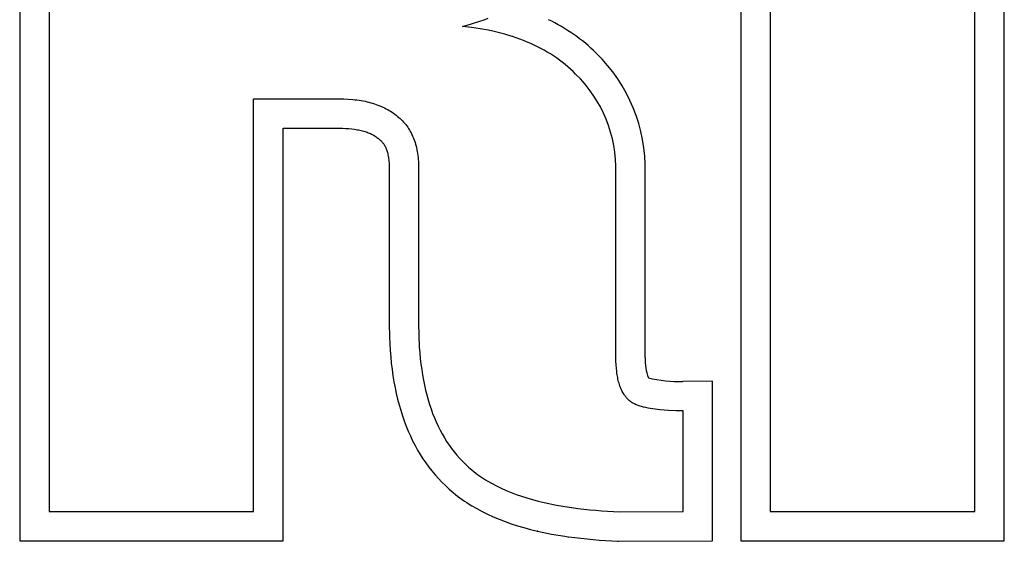
# Model space of a CAD drawing. Units: millimetres. Extents: x -688 to 3422, y -1406 to 1444.
# Drawn here: x 3135 to 3204, y 1075 to 1111 of the extents above; entities that cross this region are included whole.
import ezdxf

# ---------------------------------------------------------------- set-up
doc = ezdxf.new("R2010")
doc.units = ezdxf.units.MM
doc.header["$MEASUREMENT"] = 0
doc.linetypes.add('Yhtenäinen', pattern=[0])
doc.layers.add('Muotoviivat', color=18, linetype='Continuous', lineweight=35)

msp = doc.modelspace()

# ---------------------------------------------------------------- linework, layer by layer
at = {"layer": 'Muotoviivat', "color": 7, "linetype": 'Yhtenäinen', "lineweight": 25, "ltscale": 10}
for p, q in [((3135.283, 1141.379), (3135.283, 1074.541)), ((3137.343, 1139.319), (3137.343, 1076.602)), ((3167.583, 1111.04), (3167.878, 1111.142)), ((3167.878, 1111.142), (3168.167, 1111.249)), ((3166.356, 1110.672), (3166.979, 1110.848)), ((3166.986, 1110.598), (3166.356, 1110.672)), ((3166.979, 1110.848), (3167.583, 1111.04)), ((3167.598, 1110.506), (3166.986, 1110.598)), ((3168.192, 1110.396), (3167.598, 1110.506)), ((3168.483, 1110.334), (3168.192, 1110.396)), ((3168.769, 1110.268), (3168.483, 1110.334)), ((3169.05, 1110.197), (3168.769, 1110.268)), ((3169.327, 1110.122), (3169.05, 1110.197)), ((3169.6, 1110.042), (3169.327, 1110.122)), ((3169.868, 1109.958), (3169.6, 1110.042)), ((3170.132, 1109.869), (3169.868, 1109.958)), ((3170.391, 1109.776), (3170.132, 1109.869)), ((3170.646, 1109.678), (3170.391, 1109.776)), ((3170.896, 1109.576), (3170.646, 1109.678)), ((3171.142, 1109.469), (3170.896, 1109.576)), ((3171.383, 1109.358), (3171.142, 1109.469)), ((3171.62, 1109.242), (3171.383, 1109.358)), ((3171.853, 1109.122), (3171.62, 1109.242)), ((3172.081, 1108.997), (3171.853, 1109.122)), ((3172.305, 1108.868), (3172.081, 1108.997)), ((3172.524, 1108.734), (3172.305, 1108.868)), ((3172.738, 1108.596), (3172.524, 1108.734)), ((3172.949, 1108.453), (3172.738, 1108.596)), ((3173.155, 1108.306), (3172.949, 1108.453)), ((3173.356, 1108.154), (3173.155, 1108.306)), ((3173.553, 1107.998), (3173.356, 1108.154)), ((3173.745, 1107.838), (3173.553, 1107.998)), ((3173.934, 1107.673), (3173.745, 1107.838)), ((3174.117, 1107.503), (3173.934, 1107.673)), ((3174.296, 1107.329), (3174.117, 1107.503)), ((3151.701, 1076.602), (3151.701, 1105.583)), ((3151.701, 1105.583), (3157.699, 1105.583)), ((3157.699, 1105.583), (3158.027, 1105.578)), ((3158.027, 1105.578), (3158.345, 1105.564)), ((3158.345, 1105.564), (3158.654, 1105.54)), ((3158.654, 1105.54), (3158.804, 1105.524)), ((3158.804, 1105.524), (3158.953, 1105.506)), ((3158.953, 1105.506), (3159.098, 1105.486)), ((3159.098, 1105.486), (3159.242, 1105.463)), ((3159.242, 1105.463), (3159.383, 1105.438)), ((3159.383, 1105.438), (3159.522, 1105.41)), ((3159.522, 1105.41), (3159.658, 1105.38)), ((3159.658, 1105.38), (3159.792, 1105.348)), ((3159.792, 1105.348), (3159.924, 1105.313)), ((3159.924, 1105.313), (3160.053, 1105.276)), ((3160.053, 1105.276), (3160.179, 1105.236)), ((3160.179, 1105.236), (3160.304, 1105.194)), ((3160.304, 1105.194), (3160.426, 1105.15)), ((3160.426, 1105.15), (3160.545, 1105.103)), ((3160.545, 1105.103), (3160.663, 1105.054)), ((3160.663, 1105.054), (3160.778, 1105.003)), ((3160.778, 1105.003), (3160.89, 1104.949)), ((3160.89, 1104.949), (3161, 1104.892)), ((3161, 1104.892), (3161.108, 1104.834)), ((3161.108, 1104.834), (3161.213, 1104.773)), ((3161.213, 1104.773), (3161.316, 1104.709)), ((3161.316, 1104.709), (3161.417, 1104.643)), ((3161.417, 1104.643), (3161.515, 1104.575)), ((3161.515, 1104.575), (3161.611, 1104.504)), ((3161.611, 1104.504), (3161.705, 1104.431)), ((3161.705, 1104.431), (3161.796, 1104.356)), ((3161.796, 1104.356), (3161.887, 1104.28)), ((3161.887, 1104.28), (3161.975, 1104.202)), ((3161.975, 1104.202), (3162.06, 1104.122)), ((3153.761, 1074.541), (3153.761, 1103.522)), ((3153.761, 1103.522), (3157.699, 1103.522)), ((3157.699, 1103.522), (3157.932, 1103.52)), ((3157.932, 1103.52), (3158.156, 1103.511)), ((3158.156, 1103.511), (3158.373, 1103.496)), ((3158.373, 1103.496), (3158.581, 1103.476)), ((3162.06, 1104.122), (3162.142, 1104.039)), ((3162.142, 1104.039), (3162.221, 1103.954)), ((3162.221, 1103.954), (3162.298, 1103.867)), ((3162.298, 1103.867), (3162.372, 1103.777)), ((3162.372, 1103.777), (3162.442, 1103.684)), ((3162.442, 1103.684), (3162.51, 1103.59)), ((3162.51, 1103.59), (3162.575, 1103.493)), ((3162.575, 1103.493), (3162.637, 1103.393)), ((3158.581, 1103.476), (3158.782, 1103.45)), ((3158.782, 1103.45), (3158.88, 1103.435)), ((3158.88, 1103.435), (3158.975, 1103.419)), ((3158.975, 1103.419), (3159.069, 1103.4)), ((3159.069, 1103.4), (3159.16, 1103.381)), ((3159.16, 1103.381), (3159.25, 1103.36)), ((3159.25, 1103.36), (3159.337, 1103.338)), ((3159.337, 1103.338), (3159.423, 1103.314)), ((3159.423, 1103.314), (3159.506, 1103.289)), ((3159.506, 1103.289), (3159.587, 1103.262)), ((3159.587, 1103.262), (3159.667, 1103.234)), ((3159.667, 1103.234), (3159.744, 1103.205)), ((3159.744, 1103.205), (3159.82, 1103.174)), ((3159.82, 1103.174), (3159.893, 1103.142)), ((3159.893, 1103.142), (3159.964, 1103.108)), ((3159.964, 1103.108), (3160.033, 1103.073)), ((3160.033, 1103.073), (3160.1, 1103.037)), ((3160.1, 1103.037), (3160.166, 1102.999)), ((3160.166, 1102.999), (3160.229, 1102.959)), ((3160.229, 1102.959), (3160.29, 1102.918)), ((3160.29, 1102.918), (3160.348, 1102.876)), ((3160.348, 1102.876), (3160.405, 1102.833)), ((3160.405, 1102.833), (3160.46, 1102.788)), ((3162.637, 1103.393), (3162.696, 1103.291)), ((3162.696, 1103.291), (3162.752, 1103.187)), ((3162.752, 1103.187), (3162.806, 1103.08)), ((3162.806, 1103.08), (3162.856, 1102.971)), ((3162.856, 1102.971), (3162.904, 1102.86)), ((3162.904, 1102.86), (3162.949, 1102.746)), ((3160.46, 1102.788), (3160.504, 1102.752)), ((3160.504, 1102.752), (3160.532, 1102.728)), ((3160.532, 1102.728), (3160.562, 1102.703)), ((3160.562, 1102.703), (3160.591, 1102.676)), ((3160.591, 1102.676), (3160.622, 1102.648)), ((3160.622, 1102.648), (3160.652, 1102.618)), ((3160.652, 1102.618), (3160.682, 1102.586)), ((3160.682, 1102.586), (3160.713, 1102.552)), ((3160.713, 1102.552), (3160.743, 1102.516)), ((3160.743, 1102.516), (3160.773, 1102.477)), ((3160.773, 1102.477), (3160.803, 1102.437)), ((3160.803, 1102.437), (3160.833, 1102.394)), ((3160.833, 1102.394), (3160.862, 1102.348)), ((3160.862, 1102.348), (3160.891, 1102.3)), ((3160.891, 1102.3), (3160.919, 1102.25)), ((3160.919, 1102.25), (3160.946, 1102.196)), ((3160.946, 1102.196), (3160.973, 1102.14)), ((3160.973, 1102.14), (3160.998, 1102.08)), ((3162.949, 1102.746), (3162.991, 1102.63)), ((3162.991, 1102.63), (3163.03, 1102.511)), ((3163.03, 1102.511), (3163.066, 1102.39)), ((3163.066, 1102.39), (3163.099, 1102.267)), ((3163.099, 1102.267), (3163.129, 1102.141)), ((3163.129, 1102.141), (3163.157, 1102.013)), ((3160.998, 1102.08), (3161.023, 1102.017)), ((3161.023, 1102.017), (3161.047, 1101.952)), ((3161.047, 1101.952), (3161.069, 1101.882)), ((3161.069, 1101.882), (3161.09, 1101.81)), ((3161.09, 1101.81), (3161.11, 1101.733)), ((3161.11, 1101.733), (3161.128, 1101.653)), ((3161.128, 1101.653), (3161.145, 1101.57)), ((3161.145, 1101.57), (3161.16, 1101.482)), ((3161.16, 1101.482), (3161.174, 1101.391)), ((3163.157, 1102.013), (3163.181, 1101.882)), ((3163.181, 1101.882), (3163.203, 1101.749)), ((3163.203, 1101.749), (3163.221, 1101.614)), ((3163.221, 1101.614), (3163.237, 1101.476)), ((3163.237, 1101.476), (3163.25, 1101.336)), ((3161.174, 1101.391), (3161.186, 1101.295)), ((3161.186, 1101.295), (3161.195, 1101.195)), ((3161.195, 1101.195), (3161.203, 1101.091)), ((3161.203, 1101.091), (3161.209, 1100.982)), ((3161.209, 1100.982), (3161.212, 1100.869)), ((3161.212, 1100.869), (3161.213, 1100.752)), ((3161.213, 1100.752), (3161.213, 1089.828)), ((3163.25, 1101.336), (3163.26, 1101.194)), ((3163.26, 1101.194), (3163.268, 1101.049)), ((3163.268, 1101.049), (3163.272, 1100.901)), ((3163.272, 1100.901), (3163.273, 1100.752)), ((3163.273, 1100.752), (3163.273, 1089.828)), ((3177.125, 1087.412), (3177.125, 1100.38)), ((3179.186, 1087.412), (3179.186, 1100.38)), ((3161.213, 1089.828), (3161.23, 1088.859)), ((3163.273, 1089.828), (3163.287, 1088.97)), ((3161.23, 1088.859), (3161.25, 1088.386)), ((3161.25, 1088.386), (3161.279, 1087.921)), ((3163.287, 1088.97), (3163.328, 1088.142)), ((3161.279, 1087.921), (3161.317, 1087.464)), ((3163.328, 1088.142), (3163.359, 1087.739)), ((3163.359, 1087.739), (3163.397, 1087.344)), ((3161.317, 1087.464), (3161.362, 1087.015)), ((3161.362, 1087.015), (3161.416, 1086.574)), ((3163.397, 1087.344), (3163.441, 1086.957)), ((3163.441, 1086.957), (3163.492, 1086.577)), ((3177.129, 1087.153), (3177.125, 1087.412)), ((3177.139, 1086.903), (3177.129, 1087.153)), ((3177.156, 1086.663), (3177.139, 1086.903)), ((3161.416, 1086.574), (3161.477, 1086.141)), ((3163.492, 1086.577), (3163.551, 1086.204)), ((3177.18, 1086.434), (3177.156, 1086.663)), ((3177.194, 1086.323), (3177.18, 1086.434)), ((3177.21, 1086.214), (3177.194, 1086.323)), ((3177.228, 1086.108), (3177.21, 1086.214)), ((3161.477, 1086.141), (3161.547, 1085.716)), ((3161.547, 1085.716), (3161.626, 1085.299)), ((3163.551, 1086.204), (3163.616, 1085.839)), ((3163.616, 1085.839), (3163.687, 1085.482)), ((3177.248, 1086.005), (3177.228, 1086.108)), ((3177.269, 1085.904), (3177.248, 1086.005)), ((3177.292, 1085.805), (3177.269, 1085.904)), ((3177.316, 1085.709), (3177.292, 1085.805)), ((3177.343, 1085.616), (3177.316, 1085.709)), ((3177.371, 1085.525), (3177.343, 1085.616)), ((3177.4, 1085.436), (3177.371, 1085.525)), ((3183.899, 1085.76), (3181.809, 1085.732)), ((3183.899, 1074.545), (3183.899, 1085.76)), ((3161.626, 1085.299), (3161.712, 1084.89)), ((3161.712, 1084.89), (3161.807, 1084.489)), ((3163.687, 1085.482), (3163.766, 1085.132)), ((3163.766, 1085.132), (3163.852, 1084.79)), ((3177.432, 1085.35), (3177.4, 1085.436)), ((3177.465, 1085.266), (3177.432, 1085.35)), ((3177.5, 1085.185), (3177.465, 1085.266)), ((3177.536, 1085.107), (3177.5, 1085.185)), ((3177.574, 1085.031), (3177.536, 1085.107)), ((3177.614, 1084.958), (3177.574, 1085.031)), ((3177.656, 1084.887), (3177.614, 1084.958)), ((3177.699, 1084.818), (3177.656, 1084.887)), ((3161.807, 1084.489), (3161.91, 1084.096)), ((3163.852, 1084.79), (3163.944, 1084.455)), ((3163.944, 1084.455), (3164.043, 1084.128)), ((3177.721, 1084.785), (3177.699, 1084.818)), ((3177.744, 1084.752), (3177.721, 1084.785)), ((3177.767, 1084.72), (3177.744, 1084.752)), ((3177.791, 1084.689), (3177.767, 1084.72)), ((3177.815, 1084.658), (3177.791, 1084.689)), ((3177.839, 1084.628), (3177.815, 1084.658)), ((3177.864, 1084.598), (3177.839, 1084.628)), ((3177.889, 1084.569), (3177.864, 1084.598)), ((3177.915, 1084.541), (3177.889, 1084.569)), ((3177.941, 1084.514), (3177.915, 1084.541)), ((3177.967, 1084.487), (3177.941, 1084.514)), ((3177.994, 1084.46), (3177.967, 1084.487)), ((3178.012, 1084.441), (3177.994, 1084.46)), ((3178.031, 1084.422), (3178.012, 1084.441)), ((3178.051, 1084.403), (3178.031, 1084.422)), ((3178.071, 1084.384), (3178.051, 1084.403)), ((3178.092, 1084.366), (3178.071, 1084.384)), ((3178.114, 1084.348), (3178.092, 1084.366)), ((3178.137, 1084.331), (3178.114, 1084.348)), ((3178.16, 1084.313), (3178.137, 1084.331)), ((3178.185, 1084.296), (3178.16, 1084.313)), ((3178.21, 1084.28), (3178.185, 1084.296)), ((3178.235, 1084.263), (3178.21, 1084.28)), ((3178.262, 1084.247), (3178.235, 1084.263)), ((3178.289, 1084.231), (3178.262, 1084.247)), ((3178.316, 1084.216), (3178.289, 1084.231)), ((3178.374, 1084.186), (3178.316, 1084.216)), ((3178.434, 1084.157), (3178.374, 1084.186)), ((3178.496, 1084.129), (3178.434, 1084.157)), ((3161.91, 1084.096), (3162.021, 1083.711)), ((3162.021, 1083.711), (3162.14, 1083.334)), ((3164.043, 1084.128), (3164.149, 1083.809)), ((3164.149, 1083.809), (3164.262, 1083.497)), ((3164.262, 1083.497), (3164.382, 1083.192)), ((3178.56, 1084.102), (3178.496, 1084.129)), ((3178.626, 1084.076), (3178.56, 1084.102)), ((3178.695, 1084.052), (3178.626, 1084.076)), ((3178.765, 1084.028), (3178.695, 1084.052)), ((3178.837, 1084.005), (3178.765, 1084.028)), ((3178.91, 1083.984), (3178.837, 1084.005)), ((3179.061, 1083.943), (3178.91, 1083.984)), ((3179.217, 1083.906), (3179.061, 1083.943)), ((3179.376, 1083.873), (3179.217, 1083.906)), ((3179.539, 1083.843), (3179.376, 1083.873)), ((3179.703, 1083.816), (3179.539, 1083.843)), ((3179.868, 1083.792), (3179.703, 1083.816)), ((3180.197, 1083.752), (3179.868, 1083.792)), ((3180.516, 1083.722), (3180.197, 1083.752)), ((3180.819, 1083.7), (3180.516, 1083.722)), ((3181.343, 1083.677), (3180.819, 1083.7)), ((3181.704, 1083.671), (3181.343, 1083.677)), ((3181.804, 1083.671), (3181.704, 1083.671)), ((3181.83, 1083.672), (3181.804, 1083.671)), ((3181.837, 1083.672), (3181.83, 1083.672)), ((3181.839, 1083.672), (3181.837, 1083.672)), ((3181.839, 1076.595), (3181.839, 1083.672)), ((3181.839, 1083.672), (3181.839, 1083.672)), ((3162.14, 1083.334), (3162.267, 1082.965)), ((3162.267, 1082.965), (3162.403, 1082.604)), ((3164.382, 1083.192), (3164.509, 1082.895)), ((3164.509, 1082.895), (3164.642, 1082.606)), ((3162.403, 1082.604), (3162.547, 1082.252)), ((3162.547, 1082.252), (3162.699, 1081.907)), ((3164.642, 1082.606), (3164.783, 1082.324)), ((3164.783, 1082.324), (3164.93, 1082.05)), ((3162.699, 1081.907), (3162.859, 1081.571)), ((3162.859, 1081.571), (3163.027, 1081.243)), ((3164.93, 1082.05), (3165.084, 1081.783)), ((3165.084, 1081.783), (3165.245, 1081.524)), ((3165.245, 1081.524), (3165.413, 1081.272)), ((3163.027, 1081.243), (3163.203, 1080.923)), ((3163.203, 1080.923), (3163.387, 1080.612)), ((3165.413, 1081.272), (3165.587, 1081.028)), ((3165.587, 1081.028), (3165.769, 1080.792)), ((3165.769, 1080.792), (3165.957, 1080.563)), ((3163.387, 1080.612), (3163.58, 1080.309)), ((3163.58, 1080.309), (3163.78, 1080.014)), ((3163.78, 1080.014), (3163.989, 1079.727)), ((3165.957, 1080.563), (3166.153, 1080.341)), ((3166.153, 1080.341), (3166.355, 1080.128)), ((3166.355, 1080.128), (3166.564, 1079.921)), ((3163.989, 1079.727), (3164.206, 1079.449)), ((3164.206, 1079.449), (3164.431, 1079.179)), ((3166.564, 1079.921), (3166.779, 1079.723)), ((3166.779, 1079.723), (3166.902, 1079.616)), ((3166.902, 1079.616), (3167.027, 1079.511)), ((3167.027, 1079.511), (3167.155, 1079.408)), ((3167.155, 1079.408), (3167.285, 1079.307)), ((3167.285, 1079.307), (3167.419, 1079.208)), ((3164.431, 1079.179), (3164.664, 1078.917)), ((3164.664, 1078.917), (3164.905, 1078.664)), ((3164.905, 1078.664), (3165.154, 1078.419)), ((3167.419, 1079.208), (3167.555, 1079.111)), ((3167.555, 1079.111), (3167.695, 1079.015)), ((3167.695, 1079.015), (3167.837, 1078.922)), ((3167.837, 1078.922), (3167.982, 1078.83)), ((3167.982, 1078.83), (3168.13, 1078.74)), ((3168.13, 1078.74), (3168.434, 1078.566)), ((3165.154, 1078.419), (3165.411, 1078.183)), ((3165.411, 1078.183), (3165.556, 1078.056)), ((3165.556, 1078.056), (3165.705, 1077.931)), ((3165.705, 1077.931), (3165.856, 1077.808)), ((3168.434, 1078.566), (3168.749, 1078.4)), ((3168.749, 1078.4), (3169.076, 1078.241)), ((3169.076, 1078.241), (3169.413, 1078.089)), ((3169.413, 1078.089), (3169.762, 1077.945)), ((3169.762, 1077.945), (3170.123, 1077.808)), ((3165.856, 1077.808), (3166.011, 1077.688)), ((3166.011, 1077.688), (3166.17, 1077.57)), ((3166.17, 1077.57), (3166.331, 1077.454)), ((3166.331, 1077.454), (3166.496, 1077.34)), ((3166.496, 1077.34), (3166.664, 1077.229)), ((3166.664, 1077.229), (3166.835, 1077.119)), ((3170.123, 1077.808), (3170.494, 1077.678)), ((3170.494, 1077.678), (3170.876, 1077.556)), ((3170.876, 1077.556), (3171.27, 1077.441)), ((3171.27, 1077.441), (3171.675, 1077.334)), ((3171.675, 1077.334), (3172.091, 1077.234)), ((3172.091, 1077.234), (3172.962, 1077.05)), ((3137.343, 1076.602), (3151.701, 1076.602)), ((3166.835, 1077.119), (3167.009, 1077.012)), ((3167.009, 1077.012), (3167.366, 1076.805)), ((3167.366, 1076.805), (3167.737, 1076.606)), ((3167.737, 1076.606), (3168.119, 1076.416)), ((3172.962, 1077.05), (3173.835, 1076.908)), ((3173.835, 1076.908), (3174, 1076.882)), ((3174, 1076.882), (3174.035, 1076.879)), ((3177.379, 1076.571), (3181.839, 1076.595)), ((3168.119, 1076.416), (3168.514, 1076.236)), ((3168.514, 1076.236), (3168.921, 1076.065)), ((3168.921, 1076.065), (3169.341, 1075.902)), ((3169.341, 1075.902), (3169.772, 1075.749)), ((3169.772, 1075.749), (3170.215, 1075.605)), ((3170.215, 1075.605), (3170.67, 1075.471)), ((3170.67, 1075.471), (3171.137, 1075.345)), ((3171.137, 1075.345), (3171.616, 1075.229)), ((3171.637, 1075.224), (3171.599, 1075.233)), ((3171.599, 1075.233), (3171.616, 1075.229)), ((3171.616, 1075.229), (3172.594, 1075.023)), ((3171.616, 1075.229), (3171.637, 1075.224)), ((3135.283, 1074.541), (3153.761, 1074.541)), ((3172.594, 1075.023), (3173.531, 1074.87)), ((3173.531, 1074.87), (3173.751, 1074.836)), ((3173.751, 1074.836), (3173.803, 1074.832)), ((3177.268, 1074.514), (3177.329, 1074.51)), ((3177.329, 1074.51), (3183.899, 1074.545))]:
    msp.add_line(p, q, dxfattribs=at)
for points in [[(3185.899, 1074.541), (3204.38, 1074.541), (3204.38, 1141.379), (3185.899, 1141.379)], [(3187.959, 1076.602), (3202.32, 1076.602), (3202.32, 1139.319), (3187.959, 1139.319)]]:
    msp.add_lwpolyline(points, close=True, dxfattribs=at)
for centre, radius, start, end in [((3167.062, 1099.962), 12.385, 45.50289, 64.53385), ((3167.796, 1100.633), 11.393, 358.72904, 45.77083), ((3167.767, 1100.62), 9.362, 358.53038, 45.77519), ((3182.429, 1087.173), 3.252, 175.78005, 201.3717), ((3181.576, 1094.989), 9.26, 256.41158, 271.4391), ((3179.376, 1116.579), 40.058, 262.33824, 267.14176), ((3179.375, 1116.516), 42.055, 262.38648, 267.12885)]:
    msp.add_arc(centre, radius, start, end, dxfattribs=at)

doc.saveas('drawing.dxf')
